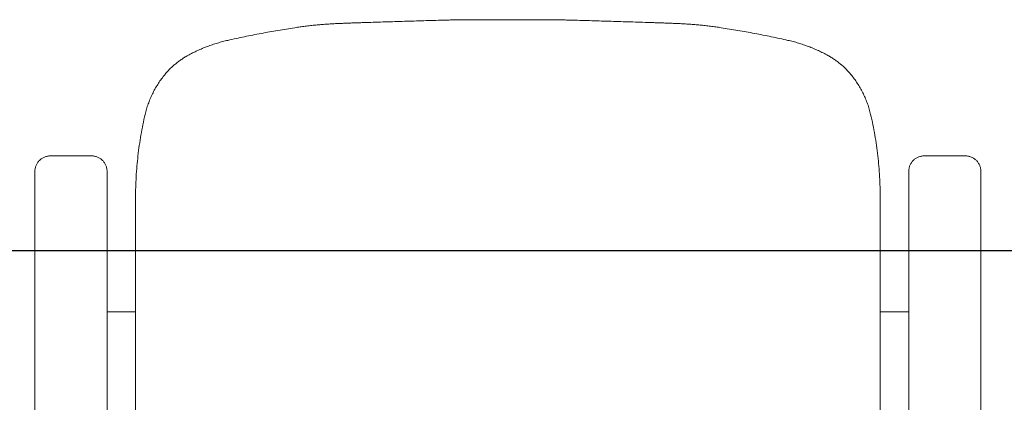
# Model space of a CAD drawing. Units: metres. Extents: x -66.7 to 6, y -21.6 to 17.7.
# Drawn here: x 1.3 to 2, y -10.9 to -10.6 of the extents above; entities that cross this region are included whole.
import ezdxf

# ---------------------------------------------------------------- set-up
doc = ezdxf.new("R2010")
doc.units = ezdxf.units.M
doc.header["$LTSCALE"] = 0.00508
doc.layers.add('A-012-KU', color=7, linetype='Continuous', lineweight=25, true_color=0x008080)
doc.layers.add('A-012-MO', color=5, linetype='Continuous', lineweight=9, true_color=0x0000ff)
doc.layers.add('Keine', color=7, linetype='Continuous', lineweight=5)

# ---------------------------------------------------------------- blocks, each defined once
blk = doc.blocks.new('*U6')
at = {"layer": 'A-012-MO'}
for p, q in [((-0.31747, -0.15514), (-0.31747, 0.1166)), ((-0.26906, 0.1166), (-0.26906, -0.15514)), ((0.26906, 0.1166), (0.26906, -0.15514)), ((0.31747, -0.15514), (0.31747, 0.1166)), ((-0.24992, -0.02264), (-0.24992, 0.08648)), ((0.24992, -0.02264), (0.24992, 0.08648)), ((-0.24992, -0.13739), (-0.24992, -0.02264)), ((0.24992, -0.13739), (0.24992, -0.02264)), ((-0.24992, -0.06089), (-0.26906, -0.06089)), ((0.24992, -0.06089), (0.26906, -0.06089)), ((-0.27944, -0.16552), (-0.30709, -0.16552)), ((0.27944, -0.16552), (0.30709, -0.16552))]:
    blk.add_line(p, q, dxfattribs=at)
at = {"layer": 'A-012-MO', "flags": 128}
for points in [[(-0.24349, -0.19339), (-0.24388, -0.19167), (-0.24426, -0.18994), (-0.24463, -0.18822), (-0.24499, -0.18649), (-0.24533, -0.18476), (-0.24567, -0.18302), (-0.24599, -0.18129), (-0.2463, -0.17955), (-0.24659, -0.17781), (-0.24687, -0.17607), (-0.24714, -0.17432), (-0.2474, -0.17258), (-0.24765, -0.17083), (-0.24788, -0.16908), (-0.2481, -0.16733), (-0.24831, -0.16557), (-0.2485, -0.16382), (-0.24869, -0.16206), (-0.24886, -0.16031), (-0.24902, -0.15855), (-0.24916, -0.15679), (-0.24929, -0.15503), (-0.24941, -0.15327), (-0.24952, -0.15151), (-0.24961, -0.14974), (-0.2497, -0.14798), (-0.24977, -0.14622), (-0.24982, -0.14445), (-0.24987, -0.14269), (-0.2499, -0.14092), (-0.24992, -0.13916), (-0.24992, -0.13739)], [(0.24992, -0.13739), (0.24992, -0.13916), (0.2499, -0.14092), (0.24987, -0.14269), (0.24982, -0.14445), (0.24977, -0.14622), (0.2497, -0.14798), (0.24961, -0.14974), (0.24952, -0.15151), (0.24941, -0.15327), (0.24929, -0.15503), (0.24916, -0.15679), (0.24902, -0.15855), (0.24886, -0.16031), (0.24869, -0.16206), (0.2485, -0.16382), (0.24831, -0.16557), (0.2481, -0.16733), (0.24788, -0.16908), (0.24765, -0.17083), (0.2474, -0.17258), (0.24714, -0.17432), (0.24687, -0.17607), (0.24659, -0.17781), (0.2463, -0.17955), (0.24599, -0.18129), (0.24567, -0.18302), (0.24533, -0.18476), (0.24499, -0.18649), (0.24463, -0.18822), (0.24426, -0.18994), (0.24388, -0.19167), (0.24349, -0.19339)], [(-0.30709, -0.16552), (-0.3076, -0.1655), (-0.30811, -0.16547), (-0.30862, -0.1654), (-0.30912, -0.16532), (-0.30961, -0.16521), (-0.31011, -0.16507), (-0.31059, -0.16491), (-0.31106, -0.16473), (-0.31153, -0.16452), (-0.31198, -0.16429), (-0.31243, -0.16404), (-0.31286, -0.16377), (-0.31328, -0.16347), (-0.31368, -0.16316), (-0.31406, -0.16283), (-0.31443, -0.16248), (-0.31478, -0.16211), (-0.31512, -0.16172), (-0.31543, -0.16132), (-0.31572, -0.1609), (-0.31599, -0.16047), (-0.31625, -0.16003), (-0.31647, -0.15958), (-0.31668, -0.15911), (-0.31686, -0.15863), (-0.31702, -0.15815), (-0.31716, -0.15766), (-0.31727, -0.15716), (-0.31736, -0.15666), (-0.31742, -0.15615), (-0.31746, -0.15565), (-0.31747, -0.15514)], [(-0.26906, -0.15514), (-0.26908, -0.15565), (-0.26911, -0.15615), (-0.26917, -0.15666), (-0.26926, -0.15716), (-0.26937, -0.15766), (-0.26951, -0.15815), (-0.26967, -0.15863), (-0.26985, -0.15911), (-0.27006, -0.15958), (-0.27029, -0.16003), (-0.27054, -0.16047), (-0.27081, -0.1609), (-0.27111, -0.16132), (-0.27142, -0.16172), (-0.27175, -0.16211), (-0.2721, -0.16248), (-0.27247, -0.16283), (-0.27286, -0.16316), (-0.27326, -0.16347), (-0.27368, -0.16377), (-0.27411, -0.16404), (-0.27455, -0.16429), (-0.275, -0.16452), (-0.27547, -0.16473), (-0.27594, -0.16491), (-0.27643, -0.16507), (-0.27692, -0.16521), (-0.27742, -0.16532), (-0.27792, -0.1654), (-0.27842, -0.16547), (-0.27893, -0.1655), (-0.27944, -0.16552)], [(0.27944, -0.16552), (0.27893, -0.1655), (0.27842, -0.16547), (0.27792, -0.1654), (0.27742, -0.16532), (0.27692, -0.16521), (0.27643, -0.16507), (0.27594, -0.16491), (0.27547, -0.16473), (0.275, -0.16452), (0.27455, -0.16429), (0.27411, -0.16404), (0.27368, -0.16377), (0.27326, -0.16347), (0.27286, -0.16316), (0.27247, -0.16283), (0.2721, -0.16248), (0.27175, -0.16211), (0.27142, -0.16172), (0.27111, -0.16132), (0.27081, -0.1609), (0.27054, -0.16047), (0.27029, -0.16003), (0.27006, -0.15958), (0.26985, -0.15911), (0.26967, -0.15863), (0.26951, -0.15815), (0.26937, -0.15766), (0.26926, -0.15716), (0.26917, -0.15666), (0.26911, -0.15615), (0.26908, -0.15565), (0.26906, -0.15514)], [(0.31747, -0.15514), (0.31746, -0.15565), (0.31742, -0.15615), (0.31736, -0.15666), (0.31727, -0.15716), (0.31716, -0.15766), (0.31702, -0.15815), (0.31686, -0.15863), (0.31668, -0.15911), (0.31647, -0.15958), (0.31625, -0.16003), (0.31599, -0.16047), (0.31572, -0.1609), (0.31543, -0.16132), (0.31512, -0.16172), (0.31478, -0.16211), (0.31443, -0.16248), (0.31406, -0.16283), (0.31368, -0.16316), (0.31328, -0.16347), (0.31286, -0.16377), (0.31243, -0.16404), (0.31198, -0.16429), (0.31153, -0.16452), (0.31106, -0.16473), (0.31059, -0.16491), (0.31011, -0.16507), (0.30961, -0.16521), (0.30912, -0.16532), (0.30862, -0.1654), (0.30811, -0.16547), (0.3076, -0.1655), (0.30709, -0.16552)], [(-0.23079, -0.21952), (-0.23135, -0.2188), (-0.23191, -0.21807), (-0.23246, -0.21734), (-0.233, -0.2166), (-0.23352, -0.21585), (-0.23404, -0.21509), (-0.23454, -0.21433), (-0.23504, -0.21356), (-0.23552, -0.21278), (-0.236, -0.212), (-0.23646, -0.21121), (-0.23691, -0.21041), (-0.23735, -0.20961), (-0.23778, -0.2088), (-0.2382, -0.20798), (-0.2386, -0.20716), (-0.239, -0.20634), (-0.23938, -0.20551), (-0.23975, -0.20467), (-0.24011, -0.20383), (-0.24046, -0.20298), (-0.24079, -0.20213), (-0.24112, -0.20127), (-0.24143, -0.20041), (-0.24173, -0.19955), (-0.24202, -0.19868), (-0.24229, -0.1978), (-0.24256, -0.19693), (-0.24281, -0.19605), (-0.24305, -0.19516), (-0.24327, -0.19428), (-0.24349, -0.19339)], [(0.24349, -0.19339), (0.24327, -0.19428), (0.24305, -0.19516), (0.24281, -0.19605), (0.24256, -0.19693), (0.24229, -0.1978), (0.24202, -0.19868), (0.24173, -0.19955), (0.24143, -0.20041), (0.24112, -0.20127), (0.24079, -0.20213), (0.24046, -0.20298), (0.24011, -0.20383), (0.23975, -0.20467), (0.23938, -0.20551), (0.239, -0.20634), (0.2386, -0.20716), (0.2382, -0.20798), (0.23778, -0.2088), (0.23735, -0.20961), (0.23691, -0.21041), (0.23646, -0.21121), (0.236, -0.212), (0.23552, -0.21278), (0.23504, -0.21356), (0.23454, -0.21433), (0.23404, -0.21509), (0.23352, -0.21585), (0.233, -0.2166), (0.23246, -0.21734), (0.23191, -0.21807), (0.23135, -0.2188), (0.23079, -0.21952)], [(-0.21481, -0.23297), (-0.21538, -0.23265), (-0.21595, -0.23232), (-0.21652, -0.23198), (-0.21708, -0.23164), (-0.21763, -0.23129), (-0.21819, -0.23094), (-0.21873, -0.23057), (-0.21928, -0.23021), (-0.21982, -0.22983), (-0.22035, -0.22945), (-0.22088, -0.22906), (-0.22141, -0.22867), (-0.22193, -0.22826), (-0.22244, -0.22786), (-0.22295, -0.22744), (-0.22346, -0.22702), (-0.22396, -0.2266), (-0.22445, -0.22617), (-0.22494, -0.22573), (-0.22542, -0.22528), (-0.2259, -0.22483), (-0.22638, -0.22438), (-0.22684, -0.22392), (-0.2273, -0.22345), (-0.22776, -0.22298), (-0.22821, -0.2225), (-0.22865, -0.22201), (-0.22909, -0.22153), (-0.22953, -0.22103), (-0.22995, -0.22053), (-0.23037, -0.22003), (-0.23079, -0.21952)], [(0.23079, -0.21952), (0.23037, -0.22003), (0.22995, -0.22053), (0.22953, -0.22103), (0.22909, -0.22153), (0.22865, -0.22201), (0.22821, -0.2225), (0.22776, -0.22298), (0.2273, -0.22345), (0.22684, -0.22392), (0.22638, -0.22438), (0.2259, -0.22483), (0.22542, -0.22528), (0.22494, -0.22573), (0.22445, -0.22617), (0.22396, -0.2266), (0.22346, -0.22702), (0.22295, -0.22744), (0.22244, -0.22786), (0.22193, -0.22826), (0.22141, -0.22867), (0.22088, -0.22906), (0.22035, -0.22945), (0.21982, -0.22983), (0.21928, -0.23021), (0.21873, -0.23057), (0.21819, -0.23094), (0.21763, -0.23129), (0.21708, -0.23164), (0.21652, -0.23198), (0.21595, -0.23232), (0.21538, -0.23265), (0.21481, -0.23297)], [(-0.18801, -0.24314), (-0.18888, -0.24294), (-0.18976, -0.24273), (-0.19063, -0.24252), (-0.1915, -0.24229), (-0.19237, -0.24206), (-0.19323, -0.24182), (-0.1941, -0.24157), (-0.19496, -0.24132), (-0.19582, -0.24105), (-0.19668, -0.24078), (-0.19753, -0.24051), (-0.19839, -0.24022), (-0.19924, -0.23993), (-0.20008, -0.23963), (-0.20093, -0.23932), (-0.20177, -0.23901), (-0.20261, -0.23868), (-0.20344, -0.23835), (-0.20428, -0.23801), (-0.20511, -0.23767), (-0.20593, -0.23732), (-0.20676, -0.23696), (-0.20758, -0.23659), (-0.2084, -0.23622), (-0.20921, -0.23584), (-0.21002, -0.23545), (-0.21083, -0.23505), (-0.21163, -0.23465), (-0.21243, -0.23424), (-0.21323, -0.23382), (-0.21402, -0.2334), (-0.21481, -0.23297)], [(0.21481, -0.23297), (0.21402, -0.2334), (0.21323, -0.23382), (0.21243, -0.23424), (0.21163, -0.23465), (0.21083, -0.23505), (0.21002, -0.23545), (0.20921, -0.23584), (0.2084, -0.23622), (0.20758, -0.23659), (0.20676, -0.23696), (0.20593, -0.23732), (0.20511, -0.23767), (0.20428, -0.23801), (0.20344, -0.23835), (0.20261, -0.23868), (0.20177, -0.23901), (0.20093, -0.23932), (0.20008, -0.23963), (0.19924, -0.23993), (0.19839, -0.24022), (0.19753, -0.24051), (0.19668, -0.24078), (0.19582, -0.24105), (0.19496, -0.24132), (0.1941, -0.24157), (0.19323, -0.24182), (0.19237, -0.24206), (0.1915, -0.24229), (0.19063, -0.24252), (0.18976, -0.24273), (0.18888, -0.24294), (0.18801, -0.24314)], [(-0.14305, -0.25164), (-0.14447, -0.25142), (-0.14588, -0.2512), (-0.14729, -0.25097), (-0.1487, -0.25074), (-0.15011, -0.25051), (-0.15152, -0.25028), (-0.15293, -0.25004), (-0.15434, -0.2498), (-0.15575, -0.24956), (-0.15716, -0.24931), (-0.15857, -0.24907), (-0.15998, -0.24881), (-0.16138, -0.24856), (-0.16279, -0.2483), (-0.1642, -0.24804), (-0.1656, -0.24777), (-0.16701, -0.24751), (-0.16841, -0.24724), (-0.16981, -0.24696), (-0.17122, -0.24669), (-0.17262, -0.24641), (-0.17402, -0.24613), (-0.17542, -0.24584), (-0.17682, -0.24555), (-0.17822, -0.24526), (-0.17962, -0.24497), (-0.18102, -0.24467), (-0.18242, -0.24437), (-0.18382, -0.24407), (-0.18521, -0.24376), (-0.18661, -0.24345), (-0.18801, -0.24314)], [(0.18801, -0.24314), (0.18661, -0.24345), (0.18521, -0.24376), (0.18382, -0.24407), (0.18242, -0.24437), (0.18102, -0.24467), (0.17962, -0.24497), (0.17822, -0.24526), (0.17682, -0.24555), (0.17542, -0.24584), (0.17402, -0.24613), (0.17262, -0.24641), (0.17122, -0.24669), (0.16981, -0.24696), (0.16841, -0.24724), (0.16701, -0.24751), (0.1656, -0.24777), (0.1642, -0.24804), (0.16279, -0.2483), (0.16138, -0.24856), (0.15998, -0.24881), (0.15857, -0.24907), (0.15716, -0.24931), (0.15575, -0.24956), (0.15434, -0.2498), (0.15293, -0.25004), (0.15152, -0.25028), (0.15011, -0.25051), (0.1487, -0.25074), (0.14729, -0.25097), (0.14588, -0.2512), (0.14447, -0.25142), (0.14305, -0.25164)], [(-0.11483, -0.25439), (-0.11572, -0.25435), (-0.1166, -0.25431), (-0.11749, -0.25427), (-0.11837, -0.25422), (-0.11926, -0.25417), (-0.12014, -0.25411), (-0.12103, -0.25406), (-0.12191, -0.254), (-0.1228, -0.25393), (-0.12368, -0.25387), (-0.12456, -0.2538), (-0.12545, -0.25373), (-0.12633, -0.25365), (-0.12721, -0.25357), (-0.1281, -0.25349), (-0.12898, -0.25341), (-0.12986, -0.25332), (-0.13074, -0.25323), (-0.13163, -0.25313), (-0.13251, -0.25304), (-0.13339, -0.25294), (-0.13427, -0.25283), (-0.13515, -0.25273), (-0.13603, -0.25262), (-0.13691, -0.25251), (-0.13779, -0.25239), (-0.13867, -0.25227), (-0.13954, -0.25215), (-0.14042, -0.25203), (-0.1413, -0.2519), (-0.14218, -0.25177), (-0.14305, -0.25164)], [(-0.09692, -0.25506), (-0.09748, -0.25504), (-0.09804, -0.25502), (-0.0986, -0.255), (-0.09916, -0.25498), (-0.09972, -0.25496), (-0.10028, -0.25494), (-0.10084, -0.25493), (-0.1014, -0.25491), (-0.10196, -0.25489), (-0.10252, -0.25487), (-0.10308, -0.25485), (-0.10364, -0.25483), (-0.1042, -0.25481), (-0.10476, -0.25479), (-0.10532, -0.25477), (-0.10588, -0.25475), (-0.10644, -0.25472), (-0.107, -0.2547), (-0.10756, -0.25468), (-0.10812, -0.25466), (-0.10868, -0.25464), (-0.10923, -0.25462), (-0.10979, -0.2546), (-0.11035, -0.25457), (-0.11091, -0.25455), (-0.11147, -0.25453), (-0.11203, -0.25451), (-0.11259, -0.25448), (-0.11315, -0.25446), (-0.11371, -0.25444), (-0.11427, -0.25441), (-0.11483, -0.25439)], [(-0.04503, -0.25664), (-0.04665, -0.25659), (-0.04827, -0.25655), (-0.0499, -0.2565), (-0.05152, -0.25645), (-0.05314, -0.25641), (-0.05476, -0.25636), (-0.05638, -0.25631), (-0.058, -0.25626), (-0.05963, -0.25621), (-0.06125, -0.25616), (-0.06287, -0.25612), (-0.06449, -0.25607), (-0.06611, -0.25602), (-0.06773, -0.25597), (-0.06936, -0.25592), (-0.07098, -0.25587), (-0.0726, -0.25582), (-0.07422, -0.25577), (-0.07584, -0.25572), (-0.07746, -0.25567), (-0.07909, -0.25562), (-0.08071, -0.25557), (-0.08233, -0.25552), (-0.08395, -0.25547), (-0.08557, -0.25542), (-0.08719, -0.25537), (-0.08881, -0.25532), (-0.09044, -0.25526), (-0.09206, -0.25521), (-0.09368, -0.25516), (-0.0953, -0.25511), (-0.09692, -0.25506)], [(-0.01897, -0.25702), (-0.01978, -0.25702), (-0.02059, -0.25702), (-0.02141, -0.25701), (-0.02222, -0.25701), (-0.02304, -0.25701), (-0.02385, -0.257), (-0.02467, -0.257), (-0.02548, -0.25699), (-0.0263, -0.25699), (-0.02711, -0.25698), (-0.02793, -0.25697), (-0.02874, -0.25696), (-0.02956, -0.25696), (-0.03037, -0.25695), (-0.03119, -0.25694), (-0.032, -0.25692), (-0.03281, -0.25691), (-0.03363, -0.2569), (-0.03444, -0.25689), (-0.03526, -0.25687), (-0.03607, -0.25686), (-0.03689, -0.25684), (-0.0377, -0.25682), (-0.03852, -0.25681), (-0.03933, -0.25679), (-0.04014, -0.25677), (-0.04096, -0.25675), (-0.04177, -0.25673), (-0.04259, -0.25671), (-0.0434, -0.25669), (-0.04422, -0.25666), (-0.04503, -0.25664)], [(0, -0.25695), (-0.00059, -0.25696), (-0.00119, -0.25696), (-0.00178, -0.25697), (-0.00237, -0.25697), (-0.00296, -0.25697), (-0.00356, -0.25698), (-0.00415, -0.25698), (-0.00474, -0.25698), (-0.00533, -0.25698), (-0.00593, -0.25699), (-0.00652, -0.25699), (-0.00711, -0.25699), (-0.0077, -0.257), (-0.0083, -0.257), (-0.00889, -0.257), (-0.00948, -0.257), (-0.01008, -0.257), (-0.01067, -0.25701), (-0.01126, -0.25701), (-0.01185, -0.25701), (-0.01245, -0.25701), (-0.01304, -0.25701), (-0.01363, -0.25701), (-0.01422, -0.25701), (-0.01482, -0.25701), (-0.01541, -0.25702), (-0.016, -0.25702), (-0.01659, -0.25702), (-0.01719, -0.25702), (-0.01778, -0.25702), (-0.01837, -0.25702), (-0.01897, -0.25702)], [(0.01897, -0.25702), (0.01837, -0.25702), (0.01778, -0.25702), (0.01719, -0.25702), (0.01659, -0.25702), (0.016, -0.25702), (0.01541, -0.25702), (0.01482, -0.25701), (0.01422, -0.25701), (0.01363, -0.25701), (0.01304, -0.25701), (0.01245, -0.25701), (0.01185, -0.25701), (0.01126, -0.25701), (0.01067, -0.25701), (0.01008, -0.257), (0.00948, -0.257), (0.00889, -0.257), (0.0083, -0.257), (0.0077, -0.257), (0.00711, -0.25699), (0.00652, -0.25699), (0.00593, -0.25699), (0.00533, -0.25698), (0.00474, -0.25698), (0.00415, -0.25698), (0.00356, -0.25698), (0.00296, -0.25697), (0.00237, -0.25697), (0.00178, -0.25697), (0.00119, -0.25696), (0.00059, -0.25696), (0, -0.25695)], [(0.04503, -0.25664), (0.04422, -0.25666), (0.0434, -0.25669), (0.04259, -0.25671), (0.04177, -0.25673), (0.04096, -0.25675), (0.04014, -0.25677), (0.03933, -0.25679), (0.03852, -0.25681), (0.0377, -0.25682), (0.03689, -0.25684), (0.03607, -0.25686), (0.03526, -0.25687), (0.03444, -0.25689), (0.03363, -0.2569), (0.03281, -0.25691), (0.032, -0.25692), (0.03119, -0.25694), (0.03037, -0.25695), (0.02956, -0.25696), (0.02874, -0.25696), (0.02793, -0.25697), (0.02711, -0.25698), (0.0263, -0.25699), (0.02548, -0.25699), (0.02467, -0.257), (0.02385, -0.257), (0.02304, -0.25701), (0.02222, -0.25701), (0.02141, -0.25701), (0.02059, -0.25702), (0.01978, -0.25702), (0.01897, -0.25702)], [(0.09692, -0.25506), (0.0953, -0.25511), (0.09368, -0.25516), (0.09206, -0.25521), (0.09044, -0.25526), (0.08881, -0.25532), (0.08719, -0.25537), (0.08557, -0.25542), (0.08395, -0.25547), (0.08233, -0.25552), (0.08071, -0.25557), (0.07909, -0.25562), (0.07746, -0.25567), (0.07584, -0.25572), (0.07422, -0.25577), (0.0726, -0.25582), (0.07098, -0.25587), (0.06936, -0.25592), (0.06773, -0.25597), (0.06611, -0.25602), (0.06449, -0.25607), (0.06287, -0.25612), (0.06125, -0.25616), (0.05963, -0.25621), (0.058, -0.25626), (0.05638, -0.25631), (0.05476, -0.25636), (0.05314, -0.25641), (0.05152, -0.25645), (0.0499, -0.2565), (0.04827, -0.25655), (0.04665, -0.25659), (0.04503, -0.25664)], [(0.11483, -0.25439), (0.11427, -0.25441), (0.11371, -0.25444), (0.11315, -0.25446), (0.11259, -0.25448), (0.11203, -0.25451), (0.11147, -0.25453), (0.11091, -0.25455), (0.11035, -0.25457), (0.10979, -0.2546), (0.10923, -0.25462), (0.10868, -0.25464), (0.10812, -0.25466), (0.10756, -0.25468), (0.107, -0.2547), (0.10644, -0.25472), (0.10588, -0.25475), (0.10532, -0.25477), (0.10476, -0.25479), (0.1042, -0.25481), (0.10364, -0.25483), (0.10308, -0.25485), (0.10252, -0.25487), (0.10196, -0.25489), (0.1014, -0.25491), (0.10084, -0.25493), (0.10028, -0.25494), (0.09972, -0.25496), (0.09916, -0.25498), (0.0986, -0.255), (0.09804, -0.25502), (0.09748, -0.25504), (0.09692, -0.25506)], [(0.14305, -0.25164), (0.14218, -0.25177), (0.1413, -0.2519), (0.14042, -0.25203), (0.13954, -0.25215), (0.13867, -0.25227), (0.13779, -0.25239), (0.13691, -0.25251), (0.13603, -0.25262), (0.13515, -0.25273), (0.13427, -0.25283), (0.13339, -0.25294), (0.13251, -0.25304), (0.13163, -0.25313), (0.13074, -0.25323), (0.12986, -0.25332), (0.12898, -0.25341), (0.1281, -0.25349), (0.12721, -0.25357), (0.12633, -0.25365), (0.12545, -0.25373), (0.12456, -0.2538), (0.12368, -0.25387), (0.1228, -0.25393), (0.12191, -0.254), (0.12103, -0.25406), (0.12014, -0.25411), (0.11926, -0.25417), (0.11837, -0.25422), (0.11749, -0.25427), (0.1166, -0.25431), (0.11572, -0.25435), (0.11483, -0.25439)]]:
    blk.add_lwpolyline(points, dxfattribs=at)
blk = doc.blocks.new('Cast-o')
at = {"layer": 'A-012-MO'}
blk.add_blockref('*U6', (0, 0), dxfattribs=at)
blk = doc.blocks.new('*U16')
at = {"layer": 'A-012-KU', "transparency": 33554687}
blk.add_line((0.20966, -10.77793), (2.50945, -10.77793), dxfattribs=at)
at = {"layer": 'A-012-MO', "color": 7, "rotation": 180}
blk.add_blockref('Cast-o', (1.63724, -10.88002), dxfattribs=at)

msp = doc.modelspace()

# ---------------------------------------------------------------- block references
at = {"layer": 'Keine'}
msp.add_blockref('*U16', (0, 0), dxfattribs=at)

doc.saveas('drawing.dxf')
